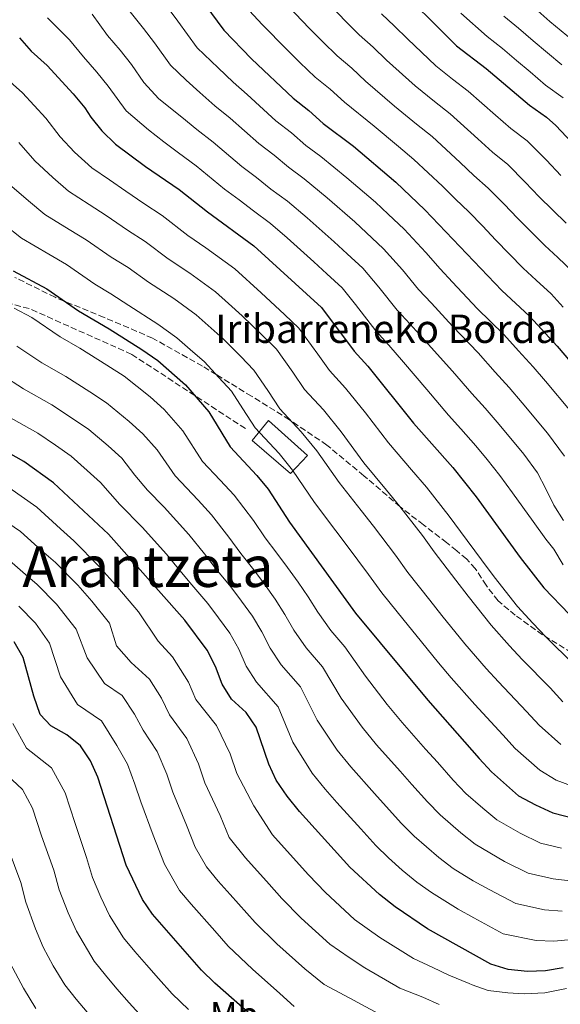
# Model space of a CAD drawing. Units: metres. Extents: x 623625 to 627055, y 4778136 to 4780512.
# Drawn here: x 626603 to 626756, y 4778940 to 4779217 of the extents above; entities that cross this region are included whole.
import ezdxf
from ezdxf.enums import TextEntityAlignment as Align

# ---------------------------------------------------------------- set-up
doc = ezdxf.new("R2010")
doc.units = ezdxf.units.M
doc.header["$MEASUREMENT"] = 0
doc.linetypes.add('DGN Style 3', pattern=[2.435891, 1.739922, -0.695969])
for name, color, linetype, lineweight in [('Caseta-cabaña', 1, 'Continuous', 0), ('Curva de nivel directora', 30, 'Continuous', 30), ('Curva de nivel intermedia', 30, 'Continuous', 0), ('Etiqueta de uso rústico', 92, 'Continuous', 0), ('Senda', 7, 'DGN Style 3', 0), ('Texto de Borda', 7, 'Continuous', 0), ('Texto de Área (paraje) menor', 7, 'Continuous', 0)]:
    doc.layers.add(name, color=color, linetype=linetype, lineweight=lineweight)
doc.styles.add('Style-Arial', font='arial.ttf')

msp = doc.modelspace()

# ---------------------------------------------------------------- linework, layer by layer
at = {"layer": 'Caseta-cabaña', "color": 1, "linetype": 'Continuous', "lineweight": 0}
msp.add_polyline3d([(626684.55, 4779094.3, 683.36), (626679.72, 4779089.21, 679.39), (626668.95, 4779098.55, 678.28), (626673.53, 4779104.23, 682.39)], close=True, dxfattribs=at)
msp.add_polyline3d([(626679.72, 4779089.21, 679.39), (626668.95, 4779098.55, 678.28), (626673.53, 4779104.23, 682.39), (626684.55, 4779094.3, 683.36), (626679.72, 4779089.21, 679.39)], dxfattribs=at)
at = {"layer": 'Curva de nivel directora', "color": 30, "linetype": 'Continuous', "lineweight": 30, "flags": 128}
for points, elevation in [([(626648.58, 4779230.99), (626660.9, 4779214.23), (626668.7, 4779206.23), (626680.48, 4779195.12), (626684.92, 4779191.66), (626688.99, 4779187.96), (626697.49, 4779181.52), (626709.47, 4779171.43), (626717.64, 4779163.62), (626739.38, 4779140.85), (626747.21, 4779133.59), (626754.96, 4779125.17), (626765.66, 4779112.6)], 725), ([(626708.08, 4779228.38), (626726.56, 4779209.87), (626734.99, 4779203.46), (626747.14, 4779193.14), (626752.01, 4779189.76), (626754.57, 4779187.42), (626762.2, 4779179.28)], 750), ([(626603.29, 4779212.12), (626606.6, 4779208.37), (626611.1, 4779204.33), (626618.44, 4779196.34), (626621.75, 4779192.39), (626623.41, 4779189.74), (626626.55, 4779185.85), (626630.33, 4779182.09), (626638.86, 4779175.8), (626648.37, 4779169.35), (626656.3, 4779163), (626669.43, 4779153.47), (626688.46, 4779136.09), (626697.73, 4779123.7), (626701.52, 4779119.52), (626714.42, 4779103.44), (626725.51, 4779090.95), (626732.12, 4779082.69), (626744.58, 4779065.54), (626751.22, 4779057.03), (626758.43, 4779049.48)], 700), ([(626601.47, 4779146.4), (626610.99, 4779141.32), (626619.93, 4779135.11), (626628.61, 4779130.07), (626637.76, 4779124.24), (626642.29, 4779121.07), (626650.09, 4779114.23), (626656.71, 4779106.6), (626662.73, 4779096.74), (626670.26, 4779088.71), (626673.45, 4779084.86), (626679.49, 4779075.5), (626698.11, 4779049.84), (626718.48, 4779025.31), (626732.97, 4779008.88), (626736.42, 4779005.07), (626744.08, 4778998.39), (626748.86, 4778995.77), (626753.74, 4778993.57), (626769.07, 4778989.62)], 675), ([(626756.63, 4778949.86), (626751.71, 4778948.98), (626746.62, 4778948.85), (626741.12, 4778949.33), (626736.29, 4778950.91), (626718.36, 4778960.83), (626709.24, 4778967.03), (626704.89, 4778970.49), (626696.49, 4778978.25), (626682.27, 4778993.92), (626678.82, 4778998.27), (626675.7, 4779002.74), (626673.61, 4779007.28), (626670.05, 4779017.75), (626667.21, 4779021.87), (626663.14, 4779025.57), (626660.5, 4779029.82), (626658.6, 4779034.85), (626656.19, 4779039.39), (626649.94, 4779047.92), (626628.37, 4779072.18), (626612.85, 4779086.62), (626604.5, 4779092.59), (626581.05, 4779105.75)], 650), ([(626609.16, 4779021.29), (626607.36, 4779026.46), (626604.32, 4779037.39), (626601.81, 4779041.73)], 625), ([(626674.72, 4778931.11), (626658.43, 4778945.55), (626654.65, 4778949.19), (626640.83, 4778964.99), (626637.98, 4778969.1), (626633.35, 4778978.78), (626625.39, 4779003.57), (626623.36, 4779008.17), (626620.54, 4779012.4), (626616.65, 4779015.55), (626612.12, 4779018.1), (626609.16, 4779021.29)], 625)]:
    msp.add_lwpolyline(points, dxfattribs=dict(at, elevation=elevation))
at = {"layer": 'Curva de nivel intermedia', "color": 30, "linetype": 'Continuous', "lineweight": 0, "flags": 128}
for points, elevation in [([(626631.92, 4779222.82), (626638.3, 4779214.71), (626641.4, 4779210.71), (626645.91, 4779204.44), (626650.28, 4779200.19), (626654.18, 4779196.71), (626658.42, 4779192.94), (626662.75, 4779189.42), (626670.8, 4779182.27), (626675.09, 4779179.02), (626679.15, 4779175.62), (626683.56, 4779172.35), (626690.04, 4779167.01), (626697.88, 4779160.2), (626705.97, 4779152.61), (626711.31, 4779146.67), (626715.89, 4779141.14), (626719.48, 4779137.3), (626725.49, 4779130.75), (626732.69, 4779123.28), (626737.45, 4779117.83), (626741.4, 4779113.48), (626745.12, 4779109.2), (626752.25, 4779100.64), (626757.04, 4779094.16)], 715), ([(626644.92, 4779220.83), (626647.95, 4779216.82), (626653.4, 4779209.33), (626659.29, 4779203.68), (626663.56, 4779199.58), (626667.54, 4779196.11), (626675.64, 4779188.69), (626680.01, 4779185.34), (626684.07, 4779181.79), (626688.27, 4779178.64), (626695.68, 4779172.65), (626703.68, 4779165.81), (626707.31, 4779162.37), (626711.8, 4779158.12), (626717.92, 4779151.53), (626721.94, 4779146.96), (626725.46, 4779143.23), (626732.44, 4779135.8), (626739.95, 4779128.44), (626744.02, 4779123.87), (626748.18, 4779119.32), (626751.66, 4779115.28), (626758.95, 4779106.62)], 720), ([(626679.05, 4779221), (626685.13, 4779214.78), (626688.82, 4779210.97), (626692.93, 4779207.01), (626697.01, 4779203.52), (626700.86, 4779199.88), (626709.12, 4779192.86), (626715.3, 4779187.78), (626719.68, 4779184.24), (626727.63, 4779176.97), (626731.51, 4779173.26), (626735.53, 4779169.74), (626739.99, 4779165.17), (626743.75, 4779161.21), (626751.45, 4779153.51), (626755.12, 4779150.12), (626759.4, 4779146.16)], 735), ([(626691.52, 4779220.77), (626695.24, 4779216.78), (626699.16, 4779212.95), (626703.05, 4779209.45), (626706.8, 4779205.84), (626714.93, 4779198.53), (626720.38, 4779194.13), (626724.78, 4779190.65), (626732.62, 4779183.64), (626736.72, 4779179.89), (626741.02, 4779176.41), (626745.99, 4779171.37), (626749.9, 4779167.23), (626757.49, 4779159.84)], 740), ([(626748.66, 4779220.49), (626752.88, 4779216.72), (626760.87, 4779210.11)], 765), ([(626611.18, 4779217.79), (626617.43, 4779211.56), (626621.3, 4779206.71), (626625.06, 4779202.46), (626628.3, 4779198.5), (626633.42, 4779191.53), (626639.67, 4779186.14), (626643.97, 4779182.77), (626648.14, 4779179.64), (626653.16, 4779176.04), (626661.13, 4779169.42), (626665.26, 4779166.38), (626669.31, 4779163.29), (626674.14, 4779159.76), (626678.76, 4779155.73), (626686.3, 4779148.97), (626689.98, 4779145.58), (626694.3, 4779141.6), (626698.07, 4779136.95), (626703.79, 4779129.51), (626707.51, 4779125.44), (626711.6, 4779120.66), (626718.17, 4779112.97), (626724.31, 4779105.74), (626727.84, 4779101.8), (626732.05, 4779097.03), (626735.2, 4779093.15), (626738.83, 4779088.67), (626742.39, 4779083.82), (626748.24, 4779075.7), (626751.79, 4779070.77), (626754.05, 4779067.94), (626756.71, 4779063.51)], 705), ([(626623.75, 4779218.78), (626628.12, 4779212.78), (626631.68, 4779208.59), (626634.85, 4779204.6), (626638.41, 4779199.54), (626642.56, 4779194.95), (626649.07, 4779189.74), (626653.28, 4779186.29), (626657.95, 4779182.73), (626665.97, 4779175.84), (626670.17, 4779172.7), (626674.23, 4779169.46), (626678.85, 4779166.05), (626684.4, 4779161.37), (626692.09, 4779154.58), (626695.75, 4779151.18), (626700.13, 4779147.11), (626704.69, 4779141.81), (626709.84, 4779135.33), (626713.49, 4779131.37), (626718.54, 4779125.71), (626725.43, 4779118.13), (626730.88, 4779111.78), (626734.62, 4779107.64), (626738.59, 4779103.11), (626745.54, 4779094.66), (626749.43, 4779089.4), (626751.8, 4779084.91), (626754.08, 4779080.29), (626756.77, 4779075.98)], 710), ([(626668.15, 4779219.69), (626671.72, 4779215.83), (626678.73, 4779208.79), (626682.39, 4779205.17), (626686.7, 4779201.06), (626690.97, 4779197.59), (626694.93, 4779193.92), (626703.31, 4779187.19), (626710.22, 4779181.42), (626714.57, 4779177.83), (626722.63, 4779170.3), (626726.3, 4779166.63), (626730.03, 4779163.06), (626733.99, 4779158.97), (626737.6, 4779155.18), (626745.42, 4779147.18), (626749.09, 4779143.78), (626753.31, 4779139.88), (626756.7, 4779136.2)], 730), ([(626705.38, 4779218.9), (626709.1, 4779215.37), (626712.74, 4779211.8), (626720.74, 4779204.2), (626725.46, 4779200.49), (626729.88, 4779197.05), (626737.61, 4779190.31), (626741.93, 4779186.51), (626746.51, 4779183.09), (626751.99, 4779177.57), (626756.05, 4779173.26)], 745), ([(626756.7, 4779195.21), (626751.71, 4779198.8), (626747.32, 4779202.5), (626743.49, 4779205.72), (626739.54, 4779209.13), (626735.25, 4779212.51), (626727.84, 4779219.1)], 755), ([(626739.95, 4779218.19), (626744.1, 4779214.81), (626748.19, 4779211.22), (626756.29, 4779204.45)], 760), ([(626598.91, 4779201.31), (626604.1, 4779196.56), (626610.75, 4779189.48), (626614.73, 4779184.2), (626618.84, 4779179.88), (626623.71, 4779175.48), (626628.66, 4779172.11), (626633.29, 4779168.9), (626638.39, 4779165.42), (626643.54, 4779162), (626650.76, 4779156.41), (626655.82, 4779152.89), (626664, 4779146.99)], 695), ([(626603.07, 4779182.61), (626607.65, 4779177.45), (626612.73, 4779172.71), (626617.09, 4779168.87), (626622.97, 4779165.09), (626627.71, 4779162.01), (626633.77, 4779157.84), (626638.72, 4779154.65), (626645.22, 4779149.83), (626651.31, 4779145.73), (626658.57, 4779140.51), (626662.29, 4779137.16), (626666.13, 4779133.73), (626671.87, 4779128.17), (626675.76, 4779124.3), (626680.4, 4779117.79), (626683.73, 4779112.92), (626689.02, 4779107.19)], 690), ([(626599.77, 4779171.3), (626605.81, 4779166.13), (626610.47, 4779162.26), (626617.27, 4779158.08), (626622.14, 4779155.11), (626629.16, 4779150.26), (626633.9, 4779147.3), (626639.68, 4779143.24), (626646.79, 4779138.57), (626653.15, 4779134.03), (626660.78, 4779127.23), (626665.7, 4779122.26), (626669.41, 4779118.4)], 685), ([(626598.9, 4779159.56), (626603.85, 4779155.65), (626611.58, 4779151.06), (626616.56, 4779148.22), (626624.54, 4779142.68), (626629.07, 4779139.95), (626634.15, 4779136.66), (626642.27, 4779131.4), (626647.72, 4779127.55), (626651.47, 4779124.24), (626655.44, 4779120.73), (626659.54, 4779116.36), (626663.06, 4779112.5)], 680), ([(626664, 4779146.99), (626671.47, 4779140.22), (626678.03, 4779134.08), (626682.11, 4779130.2), (626687.42, 4779122.94), (626690.73, 4779118.31), (626695.27, 4779113.35), (626700.91, 4779106.34), (626707.43, 4779097.85), (626713.92, 4779090.25), (626718.07, 4779085.43), (626724.53, 4779077.2), (626727.67, 4779072.88), (626733.65, 4779064.87), (626737.21, 4779060.09), (626743.79, 4779051.74), (626748.09, 4779047.04), (626751.76, 4779043.15), (626759.67, 4779035.42)], 695), ([(626601.79, 4779135.9), (626606.74, 4779133.23), (626614.77, 4779127.77), (626620.3, 4779124.59), (626627.97, 4779119.84), (626632.78, 4779116.71), (626640.15, 4779110.86), (626644.11, 4779107.34), (626649.4, 4779101.24), (626654.95, 4779092.67), (626659.92, 4779087.41), (626663.87, 4779083.16), (626669.26, 4779075.97), (626672.59, 4779071.1), (626675.93, 4779066.75), (626678.87, 4779062.7), (626681.88, 4779058.56), (626684.71, 4779054.42), (626687.44, 4779050.17), (626691.11, 4779044.99), (626695.05, 4779040.34), (626700.87, 4779032.09), (626707.03, 4779024.14), (626711.24, 4779019.03), (626717.87, 4779011.55), (626721.19, 4779007.81), (626725.68, 4779002.75), (626729.17, 4778999.03), (626734, 4778994.83), (626737.94, 4778991.56), (626744.51, 4778987.81), (626750.25, 4778985.04), (626756.19, 4778983.63)], 670), ([(626602.5, 4779125.13), (626609.61, 4779120.43), (626616.35, 4779116.59), (626623.12, 4779112.3), (626627.8, 4779109.19), (626634.24, 4779103.95), (626638.13, 4779100.46), (626642.09, 4779095.88), (626647.17, 4779088.6), (626653.69, 4779081.73), (626657.49, 4779077.61), (626662.36, 4779071.29), (626665.69, 4779066.7), (626669.43, 4779062.04), (626672.38, 4779058), (626675.46, 4779053.77), (626678.18, 4779049.52), (626680.7, 4779045.09), (626684.12, 4779040.13), (626688.8, 4779034.69), (626694.06, 4779025.89), (626699.98, 4779017.67), (626704, 4779012.75), (626710.65, 4779005.29), (626713.98, 4779001.56), (626718.38, 4778996.63), (626721.92, 4778992.98), (626727.81, 4778987.88), (626731.8, 4778984.72), (626740.16, 4778979.86), (626746.76, 4778976.5), (626753.8, 4778974.93), (626764.1, 4778973.72)], 665), ([(626669.41, 4779118.4), (626673.37, 4779112.63), (626676.73, 4779107.52), (626682.76, 4779101.03), (626687.18, 4779095.6), (626693.46, 4779086.68), (626699.64, 4779078.83), (626703.19, 4779074.4), (626709.35, 4779066.23), (626712.89, 4779061.36), (626719.07, 4779053.51), (626722.45, 4779049.2), (626728.93, 4779041.17), (626734.94, 4779034.3), (626738.43, 4779030.48), (626746.32, 4779022.15), (626749.85, 4779018.23), (626756.01, 4779012.78)], 685), ([(626598.26, 4779117.04), (626604.45, 4779113.09), (626612.4, 4779108.59), (626618.27, 4779104.76), (626622.81, 4779101.66), (626628.33, 4779097.03), (626632.14, 4779093.57), (626635.83, 4779088.81), (626639.39, 4779084.53), (626644.11, 4779079.76), (626651.1, 4779072.06), (626655.46, 4779066.6), (626658.79, 4779062.3), (626662.94, 4779057.33), (626665.88, 4779053.29), (626669.03, 4779048.97), (626671.65, 4779044.63), (626673.97, 4779040), (626677.13, 4779035.28), (626682.55, 4779029.04), (626687.24, 4779019.69), (626692.92, 4779011.21), (626696.76, 4779006.48), (626703.43, 4778999.03), (626706.77, 4778995.31), (626711.08, 4778990.5), (626714.67, 4778986.94), (626721.62, 4778980.93), (626725.66, 4778977.89), (626731.27, 4778974.4), (626735.81, 4778971.9), (626743.27, 4778967.97), (626751.41, 4778966.24), (626756.4, 4778965.82)], 660), ([(626663.06, 4779112.5), (626666.34, 4779107.48), (626669.73, 4779102.13), (626676.51, 4779094.87), (626680.32, 4779090.23), (626686.48, 4779081.09), (626692.5, 4779073.12), (626695.74, 4779068.88), (626701.76, 4779060.75), (626705.5, 4779055.6), (626711.78, 4779047.83), (626715.07, 4779043.75), (626721.51, 4779035.89), (626725.03, 4779031.65), (626731.76, 4779024.14), (626739.65, 4779015.51), (626743.14, 4779011.65), (626750.05, 4779005.59), (626754.69, 4779002.8), (626763.34, 4778999.54)], 680), ([(626689.02, 4779107.19), (626694.05, 4779100.97), (626700.45, 4779092.26), (626706.78, 4779084.54), (626710.63, 4779079.91), (626716.94, 4779071.72), (626720.28, 4779067.12), (626726.36, 4779059.19), (626729.83, 4779054.64), (626736.36, 4779046.46), (626741.52, 4779040.67), (626745.09, 4779036.81), (626753, 4779028.78), (626756.57, 4779024.81)], 690), ([(626599.29, 4779105.75), (626608.45, 4779100.59), (626613.42, 4779097.22), (626617.83, 4779094.14), (626622.42, 4779090.12), (626626.16, 4779086.69), (626631.61, 4779080.46), (626637.9, 4779074.1), (626644.72, 4779066.51), (626648.56, 4779061.91), (626651.88, 4779057.89), (626656.44, 4779052.62), (626659.39, 4779048.59), (626662.61, 4779044.18), (626665.13, 4779039.74), (626667.23, 4779034.91), (626670.13, 4779030.43), (626676.3, 4779023.4), (626680.42, 4779013.48), (626685.87, 4779004.74), (626689.51, 4779000.2), (626692.86, 4778996.48), (626699.56, 4778989.06), (626703.79, 4778984.38), (626707.41, 4778980.9), (626711.2, 4778977.4), (626715.43, 4778973.98), (626719.52, 4778971.05), (626727, 4778966.41), (626731.46, 4778963.94), (626739.78, 4778959.44), (626749.02, 4778957.54), (626754.05, 4778957.4), (626759.12, 4778957.82)], 655), ([(626600.29, 4779085.29), (626608.21, 4779079.74), (626614.85, 4779073.67), (626618.64, 4779070.25), (626625.71, 4779063.1), (626631.03, 4779057.12), (626636.85, 4779050.27), (626642.38, 4779041.95), (626646.42, 4779037.59), (626650.99, 4779030.36), (626653.07, 4779025.49), (626658.85, 4779018.21), (626662.71, 4779010.17), (626664.57, 4779004.63), (626669.36, 4778995.52), (626674.64, 4778987.38), (626681.33, 4778979.95), (626684.81, 4778976.09), (626689.63, 4778971.05), (626697.84, 4778963.51), (626704.98, 4778958.44), (626714.48, 4778952.46), (626719.9, 4778949.97), (626724.42, 4778947.74), (626730.17, 4778945.42), (626730.96, 4778945.03), (626735.47, 4778943.46), (626741.07, 4778942.82), (626745.65, 4778942.53), (626751.5, 4778942.81), (626757.61, 4778944.01)], 645), ([(626596.07, 4779078), (626603.56, 4779072.87), (626609.52, 4779067.53), (626613.45, 4779064.11), (626619.74, 4779057.76), (626623.72, 4779053.27), (626628.72, 4779047.05), (626630.65, 4779040.61), (626634.81, 4779035.99), (626639.95, 4779031.29), (626643.38, 4779025.87), (626645.64, 4779021.16), (626650.48, 4779014.55), (626653.76, 4779007.33), (626655.54, 4779001.99), (626659.89, 4778992.78), (626662.48, 4778986.6), (626667.01, 4778980.84), (626673.68, 4778973.39), (626677.27, 4778969.36), (626682.76, 4778963.84), (626690.8, 4778956.53), (626696.29, 4778952.76), (626700.71, 4778949.85), (626710.6, 4778944.08), (626717.07, 4778941.53), (626721.73, 4778939.49)], 640), ([(626598.92, 4779065.99), (626604.19, 4779061.4), (626608.26, 4779057.96), (626613.76, 4779052.42), (626619.25, 4779045.33), (626622.41, 4779037.28), (626627.25, 4779030.03), (626632.3, 4779026.61), (626635.76, 4779021.38), (626638.21, 4779016.83), (626642.12, 4779010.89), (626644.81, 4779004.49), (626646.51, 4778999.34), (626650.43, 4778990.03), (626652.83, 4778983.87), (626656.03, 4778978.3), (626659.38, 4778974.3), (626662.7, 4778970.56), (626669.73, 4778962.64), (626675.9, 4778956.64), (626683.75, 4778949.55), (626689.26, 4778945.16), (626696.45, 4778941.26), (626706.72, 4778935.71)], 635), ([(626680.75, 4778938.98), (626676.7, 4778942.58), (626669.03, 4778949.44), (626662.19, 4778955.91), (626658.36, 4778960.26), (626651.75, 4778967.76), (626648.43, 4778971.65), (626644.17, 4778979.07), (626640.97, 4778987.28), (626637.48, 4778996.7), (626635.86, 4779001.65), (626633.75, 4779007.23), (626630.78, 4779012.5), (626626.42, 4779019.51), (626619.69, 4779024.06), (626614.88, 4779031.87), (626611.79, 4779041.36), (626607.79, 4779047.07), (626603.07, 4779051.82)], 630), ([(626650.92, 4778938.11), (626646.34, 4778942.52), (626642.46, 4778946.83), (626639.1, 4778950.71), (626635.82, 4778954.49), (626632.59, 4778958.33), (626628.65, 4778964.62), (626626.26, 4778969.8), (626623.91, 4778975.3), (626622.23, 4778980.97), (626618.98, 4778990.54), (626616.2, 4778999.2), (626612.31, 4779006.27), (626605.27, 4779011.77), (626601.41, 4779018.77)], 620), ([(626638.03, 4778935.86), (626634.22, 4778939.96), (626630.79, 4778943.96), (626627.52, 4778947.75), (626624.35, 4778951.68), (626619.33, 4778960.15), (626617.02, 4778965.32), (626614.47, 4778971.82), (626612.96, 4778977.42), (626609.52, 4778987.04), (626607, 4778994.83), (626604.09, 4779000.13), (626598.42, 4779005.45)], 615), ([(626625.98, 4778933.09), (626619.23, 4778941.01), (626616.11, 4778945.02), (626612.83, 4778950.38), (626610, 4778955.67), (626607.78, 4778960.85), (626605.03, 4778968.34), (626603.69, 4778973.86), (626600.06, 4778983.53)], 610), ([(626607.87, 4778938.37), (626604.44, 4778944.14), (626600.68, 4778951.19)], 605)]:
    msp.add_lwpolyline(points, dxfattribs=dict(at, elevation=elevation))
at = {"layer": 'Senda', "color": 7, "linetype": 'DGN Style 3', "lineweight": 0}
for points in [[(626667.01, 4779101.92, 678.63), (626634.96, 4779122.85, 673.51), (626606.02, 4779135.76, 671.03), (626578.42, 4779142.89, 666.43), (626545.48, 4779148.68, 660.05), (626516.1, 4779159.81, 656.06), (626491.17, 4779177.18, 651.34), (626476.48, 4779197.22, 647.28), (626469.36, 4779224.82, 642.32), (626460.9751, 4779257.7081, 634.0147)], [(626627.21, 4779133.27, 678.02), (626613.32, 4779138.93, 675.57), (626601.98, 4779144.55, 674.07)], [(626700.46, 4779088.61, 691.08), (626690, 4779097.27, 687.86), (626679.96, 4779104.05, 685), (626679.43, 4779104.41, 684.85), (626668.75, 4779111.03, 681.75), (626658.81, 4779117.13, 680), (626654.9, 4779119.53, 679.74), (626640.84, 4779127.41, 678.85), (626627.21, 4779133.27, 678.02)], [(626759.05, 4779038.71, 697.67), (626750.85, 4779043.79, 696.71), (626743.15, 4779049.27, 695.6), (626738.32, 4779053.36, 694.98), (626734.9, 4779057.71, 695.03), (626731.87, 4779062.43, 695.47), (626729.42, 4779065.14, 695.45), (626726.64, 4779067.47, 695.12), (626723.79, 4779069.75, 694.68), (626717.22, 4779074.8, 693.54), (626710.67, 4779079.86, 692.44), (626700.46, 4779088.61, 691.08)]]:
    msp.add_polyline3d(points, dxfattribs=at)

# ---------------------------------------------------------------- texts
at = {"layer": 'Etiqueta de uso rústico', "color": 92, "linetype": 'Continuous', "lineweight": 0, "style": 'Style-Arial'}
msp.add_text('Mb', height=7, dxfattribs=at).set_placement((626663.8702, 4778936.72, 623.04), align=Align.MIDDLE_CENTER)
at = {"layer": 'Texto de Borda', "color": 7, "linetype": 'Continuous', "lineweight": 0, "style": 'Style-Arial'}
msp.add_text('Iribarreneko Borda', height=8, dxfattribs=at).set_placement((626658.46, 4779126.06, 683.57))
at = {"layer": 'Texto de Área (paraje) menor', "color": 7, "linetype": 'Continuous', "lineweight": 0, "style": 'Style-Arial'}
msp.add_text('Arantzeta', height=11.5, dxfattribs=at).set_placement((626639.5376, 4779063, 643.07), align=Align.MIDDLE_CENTER)

doc.saveas('drawing.dxf')
